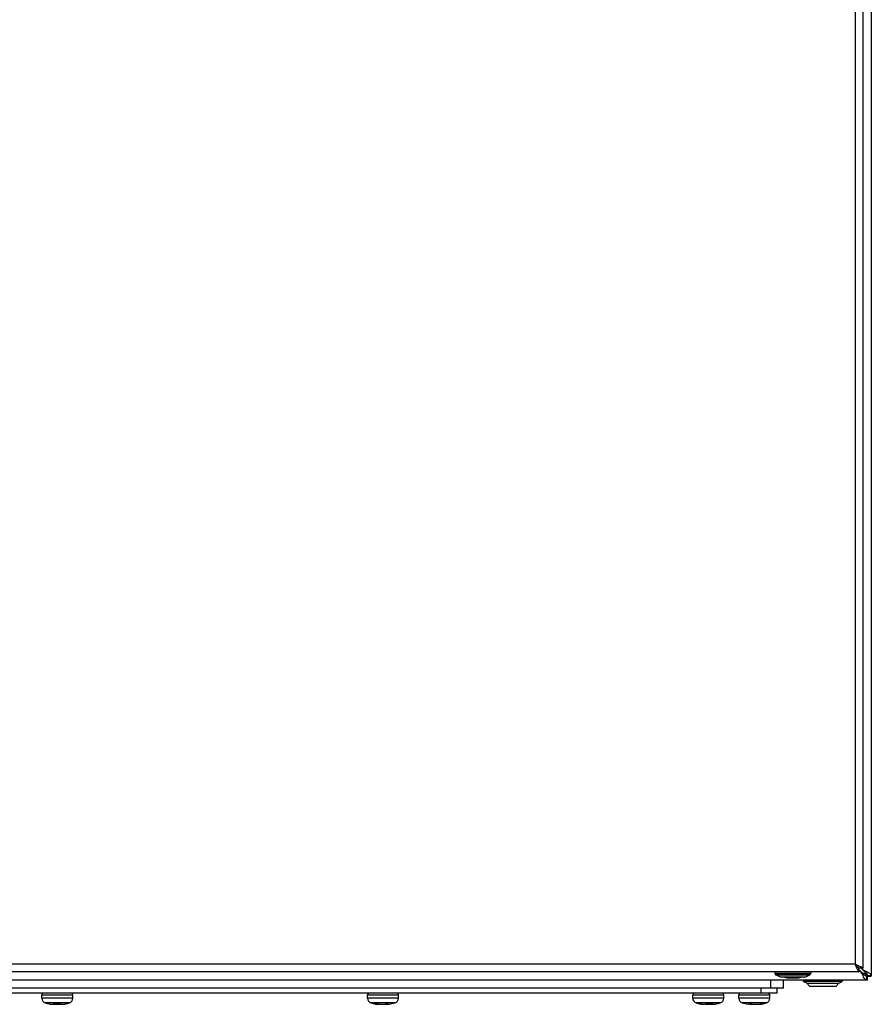
# Model space of a CAD drawing. Units: millimetres. Extents: x -491 to 9512, y 189 to 5142.
# Drawn here: x 7387 to 7648, y 4335 to 4638 of the extents above; entities that cross this region are included whole.
import ezdxf

# ---------------------------------------------------------------- set-up
doc = ezdxf.new("R2010")
doc.units = ezdxf.units.MM
doc.header["$LTSCALE"] = 10

# ---------------------------------------------------------------- blocks, each defined once
blk = doc.blocks.new('Steuerung ACO BioJet-P-M Vorne')
at = {"color": 7, "linetype": 'Continuous'}
for p, q in [((8745.48, 8413.29), (8745.48, 7815.71)), ((8742.88, 8410.73), (8742.88, 7818.27)), ((8741.61, 7817), (8149.15, 7817)), ((8715.88, 7817), (8715.88, 7816.5)), ((8726.88, 7816.5), (8715.88, 7816.5)), ((8716.05, 7816.42), (8726.72, 7816.42)), ((8716.08, 7816.1), (8716.05, 7816.42)), ((8726.68, 7816.1), (8726.72, 7816.42)), ((8726.72, 7816.42), (8726.88, 7816.5)), ((8726.88, 7817), (8726.88, 7816.5)), ((8741.61, 7817), (8741.61, 7818.2)), ((8742.17, 7817.2), (8741.61, 7817.76)), ((8741.68, 7818.27), (8742.88, 7818.27)), ((8742.31, 7818.27), (8742.78, 7817.8)), ((8742.57, 7816.88), (8742.57, 7816.63)), ((8743.09, 7817.41), (8743.35, 7817.41)), ((8744.27, 7814.5), (8146.68, 7814.5)), ((8716.08, 7816.1), (8726.68, 7816.1)), ((8717.73, 7815.4), (8716.1, 7816.09)), ((8725.03, 7815.4), (8717.73, 7815.4)), ((8718.55, 7812), (8718.55, 7814.5)), ((8719.63, 7815.25), (8723.13, 7815.25)), ((8724.57, 7814.5), (8724.57, 7814.03)), ((8736.57, 7814.03), (8724.57, 7814.03)), ((8725.64, 7813.52), (8724.57, 7814.03)), ((8725.03, 7815.4), (8726.68, 7816.1)), ((8725.64, 7813.52), (8735.5, 7813.52)), ((8726.57, 7812.5), (8725.64, 7813.52)), ((8734.57, 7812.5), (8735.5, 7813.52)), ((8735.5, 7813.52), (8736.57, 7814.03)), ((8736.57, 7814.5), (8736.57, 7814.03)), ((8744.09, 7815.7), (8744.27, 7815.7)), ((8744.09, 7814.5), (8744.09, 7815.7)), ((8744.27, 7814.5), (8744.27, 7815.7)), ((8744.28, 7815.89), (8745.48, 7815.89)), ((8744.28, 7815.71), (8744.28, 7815.89)), ((8744.28, 7815.71), (8745.48, 7815.71)), ((8718.55, 7812), (8172.55, 7812)), ((8716.55, 7810.5), (8174.55, 7810.5)), ((8716.55, 7810.5), (8716.55, 7812)), ((8734.57, 7812.5), (8726.57, 7812.5)), ((8490.8, 7808.96), (8490.8, 7810)), ((8493.16, 7807.2), (8493.11, 7807.2)), ((8494.08, 7807.07), (8494.09, 7807.08)), ((8495.04, 7807.2), (8496.02, 7807.2)), ((8496.4, 7807.07), (8496.4, 7807.11)), ((8500.3, 7808.96), (8500.3, 7810)), ((8590.8, 7808.96), (8590.8, 7810)), ((8593.25, 7807.2), (8593.75, 7807.2)), ((8593.91, 7807.07), (8593.92, 7807.17)), ((8594.64, 7807.07), (8594.64, 7807.1)), ((8595.96, 7807.07), (8595.96, 7807.14)), ((8597.19, 7807.2), (8596.35, 7807.2)), ((8596.98, 7807.07), (8596.97, 7807.1)), ((8597.19, 7807.07), (8597.17, 7807.2)), ((8600.3, 7808.96), (8600.3, 7810)), ((8690.65, 7808.96), (8690.65, 7810)), ((8692.97, 7807.2), (8693.2, 7807.2)), ((8692.97, 7807.2), (8693.06, 7807.18)), ((8693.63, 7807.08), (8693.72, 7807.07)), ((8693.96, 7807.07), (8693.96, 7807.1)), ((8696.44, 7807.2), (8695.49, 7807.2)), ((8695.63, 7807.07), (8695.63, 7807.1)), ((8696.29, 7807.07), (8696.28, 7807.2)), ((8697.09, 7807.07), (8697.08, 7807.09)), ((8697.18, 7807.08), (8697.09, 7807.07)), ((8697.65, 7807.16), (8697.62, 7807.16)), ((8697.84, 7807.2), (8697.83, 7807.2)), ((8700.15, 7808.96), (8700.15, 7810)), ((8704.8, 7808.96), (8704.8, 7810)), ((8707.94, 7807.2), (8708.79, 7807.2)), ((8709.1, 7807.07), (8709.1, 7807.15)), ((8711.18, 7807.07), (8711.17, 7807.17)), ((8714.3, 7808.96), (8714.3, 7810))]:
    blk.add_line(p, q, dxfattribs=at)
at = {"color": 9, "linetype": 'Continuous'}
for p, q in [((8740.48, 8409.6), (8740.48, 7819.4)), ((8740.48, 7819.4), (8150.28, 7819.4)), ((8742.17, 7817.2), (8741.61, 7817.2)), ((8742.78, 7818.27), (8742.78, 7817.8)), ((8743.48, 7816.5), (8742.88, 7816.5)), ((8743.48, 7817.1), (8743.48, 7816.5)), ((8714.55, 7814.5), (8714.55, 7812)), ((8711.55, 7812), (8711.55, 7810.5)), ((8490.8, 7810), (8500.3, 7810)), ((8500.3, 7808.96), (8490.8, 7808.96)), ((8499.26, 7807.54), (8491.83, 7807.54)), ((8590.8, 7810), (8600.3, 7810)), ((8600.3, 7808.96), (8590.8, 7808.96)), ((8599.26, 7807.54), (8591.83, 7807.54)), ((8690.65, 7810), (8700.15, 7810)), ((8700.15, 7808.96), (8690.65, 7808.96)), ((8699.12, 7807.54), (8691.69, 7807.54)), ((8704.8, 7810), (8714.3, 7810)), ((8714.3, 7808.96), (8704.8, 7808.96)), ((8713.26, 7807.54), (8705.83, 7807.54))]:
    blk.add_line(p, q, dxfattribs=at)
at = {"color": 7, "linetype": 'Continuous'}
for centre, radius, start, end in [((8721.5, 7827.11), 12, 242.1795, 242.9791), ((8753.52, 7825.24), 13.77, 217.3428, 218.1694), ((8734.74, 7806.46), 13.77, 51.8306, 52.6572), ((8721.5, 7827.11), 12, 257.2452, 261.0497), ((8721.26, 7827.11), 12, 278.9503, 282.7548), ((8743.11, 7814.43), 1.75, 51.2968, 51.9729), ((8743.63, 7815.08), 0.919, 50.0988, 51.3089), ((8491.3, 7810), 0.5, 90, 180), ((8499.8, 7810), 0.5, 0, 90), ((8591.3, 7810), 0.5, 96.4286, 180), ((8599.8, 7810), 0.5, 0, 83.5714), ((8691.15, 7810), 0.5, 90, 180), ((8699.65, 7810), 0.5, 0, 90), ((8705.3, 7810), 0.5, 96.4286, 180), ((8713.8, 7810), 0.5, 0, 83.5714), ((8492.3, 7808.96), 1.5, 180, 251.9695), ((8495.55, 7818.96), 12.01, 251.9718, 258.2855), ((8494.71, 7815.9), 8.84, 259.8899, 267.6045), ((8494.38, 7812.93), 5.87, 258.0949, 258.9609), ((8494.38, 7812.93), 5.87, 258.9609, 259.2067), ((8494.38, 7812.94), 5.88, 259.2071, 260.7883), ((8494.39, 7813.01), 5.95, 260.8019, 267.0784), ((8493.96, 7808), 0.943, 277.7035, 281.5465), ((8495.12, 7818.33), 11.26, 266.719, 267.8556), ((8494.38, 7813.27), 6.21, 272.9135, 274.436), ((8494.38, 7813.35), 6.29, 274.4361, 275.9452), ((8494.03, 7810.85), 3.8, 284.0943, 285.9863), ((8494.37, 7813.43), 6.37, 275.9454, 277.4414), ((8494.34, 7813.63), 6.57, 277.4576, 281.8558), ((8496.77, 7813.68), 6.63, 259.386, 259.6121), ((8496.76, 7813.62), 6.57, 259.6102, 261.0766), ((8496.74, 7813.53), 6.47, 261.0767, 262.5585), ((8496.73, 7813.43), 6.37, 262.5586, 264.0546), ((8496.72, 7813.35), 6.29, 264.0548, 265.5639), ((8496.72, 7813.27), 6.21, 265.564, 267.0865), ((8495.98, 7818.33), 11.26, 272.1445, 273.281), ((8496.36, 7816.08), 9.02, 272.3723, 280.0092), ((8496.39, 7815.9), 8.84, 272.3955, 280.1101), ((8496.71, 7813.01), 5.95, 272.9216, 279.1981), ((8496.72, 7812.94), 5.88, 279.2117, 280.7929), ((8496.72, 7812.93), 5.87, 280.7933, 281.0392), ((8495.55, 7818.95), 12, 281.0389, 281.4842), ((8495.55, 7818.96), 12.01, 281.487, 288.0279), ((8498.8, 7808.96), 1.5, 288.0305, 0), ((8592.3, 7808.96), 1.5, 180, 251.9695), ((8595.55, 7818.96), 12.01, 251.9723, 258.9225), ((8595.55, 7818.94), 12, 258.9258, 259.5286), ((8594.11, 7809.85), 2.79, 251.9435, 261.0124), ((8594.11, 7809.86), 2.8, 261.0382, 265.7269), ((8595.57, 7819.24), 12.18, 261.3827, 267.9308), ((8594.44, 7813.52), 6.45, 265.3126, 265.6785), ((8594.44, 7813.54), 6.48, 265.6792, 267.1808), ((8595.05, 7818.03), 10.97, 265.7749, 266.6791), ((8595.06, 7818.06), 10.99, 266.6792, 267.8298), ((8594.34, 7812.79), 5.73, 273.0362, 274.6211), ((8594.33, 7812.84), 5.78, 274.6195, 275.0405), ((8594.73, 7816.63), 9.57, 272.3875, 279.7376), ((8596.35, 7816.49), 9.43, 265.1085, 267.6382), ((8595.53, 7819.23), 12.17, 272.0667, 277.7875), ((8596.76, 7812.79), 5.73, 265.3789, 266.9638), ((8596.04, 7818.03), 10.97, 272.1684, 275.6254), ((8597.13, 7808.3), 1.24, 257.2411, 263.2167), ((8596.66, 7813.54), 6.48, 272.8192, 274.3208), ((8596.05, 7817.98), 10.91, 275.6282, 275.9709), ((8596.66, 7813.52), 6.45, 274.3215, 274.6875), ((8596.98, 7809.86), 2.8, 274.2731, 278.9615), ((8595.54, 7818.97), 12.02, 278.9742, 288.0238), ((8598.8, 7808.96), 1.5, 288.0305, 0), ((8692.15, 7808.96), 1.5, 180, 251.9695), ((8695.41, 7818.96), 12.01, 251.972, 258.2926), ((8695.41, 7818.95), 12, 251.9704, 254.9327), ((8695.4, 7818.95), 12, 254.9325, 257.0374), ((8695.4, 7818.94), 11.99, 257.0378, 257.5786), ((8695.4, 7818.94), 12, 257.5786, 258.2955), ((8694.26, 7813.19), 6.13, 258.7214, 259.4361), ((8694.26, 7813.2), 6.14, 259.4364, 260.984), ((8694.94, 7818.12), 11.06, 260.9619, 267.8475), ((8694.27, 7813.27), 6.21, 260.9971, 267.1398), ((8693.82, 7808.18), 1.12, 277.2086, 284.0653), ((8695.62, 7819.06), 12, 266.0578, 267.9169), ((8694.77, 7817.55), 10.49, 272.2317, 273.4064), ((8696.65, 7813.44), 6.39, 258.7107, 259.4572), ((8694.77, 7817.6), 10.54, 273.4064, 274.5771), ((8696.03, 7817.55), 10.49, 266.5561, 267.7683), ((8696.64, 7813.37), 6.31, 259.4558, 260.8872), ((8694.77, 7817.64), 10.58, 274.5771, 275.6713), ((8695.19, 7819.06), 12, 272.0831, 273.9422), ((8696.61, 7813.14), 6.08, 260.8621, 266.9924), ((8695.87, 7818.18), 11.12, 272.1579, 273.3018), ((8695.87, 7818.16), 11.09, 273.3018, 274.3899), ((8696.54, 7813.27), 6.21, 272.8602, 279.0029), ((8695.4, 7818.95), 12.01, 278.4832, 278.901), ((8695.4, 7818.95), 12, 278.9009, 280.6476), ((8696.55, 7813.2), 6.14, 279.016, 280.5636), ((8695.41, 7818.94), 11.99, 280.7897, 281.2782), ((8696.55, 7813.19), 6.13, 280.5639, 281.2785), ((8695.4, 7818.95), 12, 281.2783, 281.7046), ((8695.4, 7818.96), 12.01, 281.7074, 288.028), ((8698.65, 7808.96), 1.5, 288.0305, 0), ((8706.3, 7808.96), 1.5, 180, 251.9695), ((8709.55, 7818.97), 12.02, 251.9762, 260.9253), ((8708.13, 7810.06), 3, 260.9397, 265.8752), ((8709.54, 7819.22), 12.16, 262.4702, 265.7481), ((8709.54, 7819.22), 12.16, 265.7483, 267.9333), ((8710.39, 7816.43), 9.37, 260.1583, 267.5841), ((8708.72, 7816.3), 9.23, 272.3891, 275.1763), ((8709.56, 7819.23), 12.17, 272.0687, 278.6204), ((8710.97, 7810.06), 3, 274.1255, 278.5494), ((8710.97, 7810.04), 2.98, 278.5555, 279.0679), ((8710.97, 7810.05), 2.99, 279.082, 287.4398), ((8709.55, 7818.96), 12.01, 281.1479, 288.0274), ((8712.8, 7808.96), 1.5, 288.0305, 0)]:
    blk.add_arc(centre, radius, start, end, dxfattribs=at)
for points, knots in [([(8740.48, 7819.4), (8740.66, 7819.19), (8740.92, 7818.88), (8741.27, 7818.52), (8741.42, 7818.36), (8741.48, 7818.29)], [0, 0, 0, 0, 0.564662, 0.811398, 1, 1, 1, 1]), ([(8740.48, 7819.4), (8740.68, 7819.21), (8740.98, 7818.93), (8741.34, 7818.59), (8741.51, 7818.46), (8741.58, 7818.4)], [0, 0, 0, 0, 0.567307, 0.815512, 1, 1, 1, 1]), ([(8740.48, 7819.4), (8740.61, 7819.11), (8740.79, 7818.67), (8741.03, 7818.12), (8741.21, 7817.76), (8741.35, 7817.46), (8741.45, 7817.25), (8741.52, 7817.12), (8741.55, 7817.06), (8741.58, 7817.02), (8741.6, 7817), (8741.61, 7817)], [0, 0, 0, 0, 0.364708, 0.53289, 0.684286, 0.812056, 0.909958, 0.94613, 0.973182, 0.990941, 1, 1, 1, 1]), ([(8742.88, 7818.27), (8742.88, 7818.3), (8742.79, 7818.35), (8742.66, 7818.41), (8742.41, 7818.51), (8742.11, 7818.63), (8741.75, 7818.81), (8741.2, 7819.06), (8740.77, 7819.26), (8740.48, 7819.4)], [0, 0, 0, 0, 0.02779, 0.089788, 0.186184, 0.313364, 0.465274, 0.634352, 1, 1, 1, 1]), ([(8741.48, 7818.29), (8741.51, 7818.27), (8741.54, 7818.24), (8741.59, 7818.2), (8741.61, 7818.2)], [0, 0, 0, 0, 0.657125, 1, 1, 1, 1]), ([(8741.58, 7818.4), (8741.61, 7818.37), (8741.65, 7818.34), (8741.68, 7818.29), (8741.68, 7818.27)], [0, 0, 0, 0, 0.629493, 1, 1, 1, 1]), ([(8744.09, 7814.5), (8743.95, 7814.5), (8743.73, 7814.61), (8743.5, 7814.85), (8743.23, 7815.22), (8742.92, 7815.82), (8742.69, 7816.34), (8742.57, 7816.63)], [0, 0, 0, 0, 0.151506, 0.250387, 0.368187, 0.657368, 1, 1, 1, 1]), ([(8744.09, 7815.7), (8743.97, 7815.7), (8743.71, 7815.76), (8743.36, 7815.99), (8743.02, 7816.32), (8742.8, 7816.58), (8742.69, 7816.72)], [0, 0, 0, 0, 0.199837, 0.428249, 0.696641, 1, 1, 1, 1]), ([(8743.25, 7817.28), (8743.39, 7817.17), (8743.66, 7816.96), (8743.99, 7816.61), (8744.22, 7816.26), (8744.28, 7816), (8744.28, 7815.89)], [0, 0, 0, 0, 0.30336, 0.571752, 0.800164, 1, 1, 1, 1]), ([(8743.35, 7817.41), (8743.63, 7817.29), (8744.15, 7817.06), (8744.76, 7816.74), (8745.13, 7816.47), (8745.36, 7816.24), (8745.48, 7816.02), (8745.48, 7815.89)], [0, 0, 0, 0, 0.342632, 0.631813, 0.749613, 0.848494, 1, 1, 1, 1]), ([(8744.09, 7815.89), (8744, 7815.99), (8743.8, 7816.2), (8743.59, 7816.39), (8743.48, 7816.5)], [0, 0, 0, 0, 0.470601, 1, 1, 1, 1]), ([(8743.48, 7816.5), (8743.58, 7816.39), (8743.76, 7816.17), (8743.94, 7815.96), (8744.03, 7815.86)], [0, 0, 0, 0, 0.536153, 1, 1, 1, 1]), ([(8744.03, 7815.86), (8744.05, 7815.84), (8744.08, 7815.81), (8744.11, 7815.79), (8744.11, 7815.78)], [0, 0, 0, 0, 0.767841, 1, 1, 1, 1]), ([(8744.19, 7815.81), (8744.18, 7815.82), (8744.15, 7815.84), (8744.12, 7815.87), (8744.09, 7815.89)], [0, 0, 0, 0, 0.220695, 1, 1, 1, 1]), ([(8744.28, 7815.71), (8744.28, 7815.71), (8744.27, 7815.75), (8744.24, 7815.77), (8744.22, 7815.79)], [0, 0, 0, 0, 0.179827, 1, 1, 1, 1]), ([(8495.04, 7807.2), (8494.98, 7807.18), (8494.75, 7807.12), (8494.52, 7807.08), (8494.34, 7807.07)], [0, 0, 0, 0, 0.25625, 1, 1, 1, 1]), ([(8496.74, 7807.07), (8496.68, 7807.07), (8496.43, 7807.1), (8496.19, 7807.15), (8496.02, 7807.2)], [0, 0, 0, 0, 0.244893, 1, 1, 1, 1]), ([(8497.94, 7807.19), (8497.94, 7807.19), (8497.93, 7807.19), (8497.93, 7807.2), (8497.93, 7807.2)], [0, 0, 0, 0, 0.291824, 1, 1, 1, 1]), ([(8597.19, 7807.07), (8597.19, 7807.07), (8597.2, 7807.12), (8597.19, 7807.16), (8597.19, 7807.2)], [0, 0, 0, 0, 0.135829, 1, 1, 1, 1]), ([(8695.49, 7807.2), (8695.41, 7807.18), (8695.09, 7807.12), (8694.77, 7807.08), (8694.52, 7807.07)], [0, 0, 0, 0, 0.253043, 1, 1, 1, 1]), ([(8696.85, 7807.07), (8696.82, 7807.07), (8696.68, 7807.1), (8696.54, 7807.15), (8696.44, 7807.2)], [0, 0, 0, 0, 0.236569, 1, 1, 1, 1]), ([(8707.94, 7807.2), (8707.94, 7807.18), (8707.93, 7807.14), (8707.92, 7807.1), (8707.91, 7807.07)], [0, 0, 0, 0, 0.363002, 1, 1, 1, 1])]:
    blk.add_open_spline(points, degree=3, knots=knots, dxfattribs=at)
for points in [[(8742.17, 7817.2), (8742.3, 7817.09), (8742.44, 7816.99), (8742.57, 7816.88)], [(8742.57, 7816.63), (8742.44, 7816.82), (8742.3, 7817.01), (8742.17, 7817.2)], [(8743.09, 7817.41), (8742.99, 7817.54), (8742.88, 7817.67), (8742.78, 7817.8)], [(8742.78, 7817.8), (8742.97, 7817.67), (8743.16, 7817.54), (8743.35, 7817.41)], [(8744.11, 7815.78), (8744.14, 7815.76), (8744.16, 7815.74), (8744.19, 7815.73)], [(8744.19, 7815.73), (8744.2, 7815.72), (8744.22, 7815.71), (8744.25, 7815.7)], [(8494.48, 7807.08), (8494.64, 7807.1), (8494.8, 7807.13), (8494.96, 7807.17)], [(8594.36, 7807.12), (8594.28, 7807.1), (8594.2, 7807.08), (8594.12, 7807.07)], [(8697.09, 7807.07), (8697.1, 7807.07), (8697.12, 7807.08), (8697.13, 7807.09)], [(8711.86, 7807.2), (8711.7, 7807.19), (8711.54, 7807.19), (8711.38, 7807.2)]]:
    blk.add_open_spline(points, degree=3, dxfattribs=at)

msp = doc.modelspace()

# ---------------------------------------------------------------- block references
msp.add_blockref('Steuerung ACO BioJet-P-M Vorne', (-1097.048, -3471.895))

doc.saveas('drawing.dxf')
